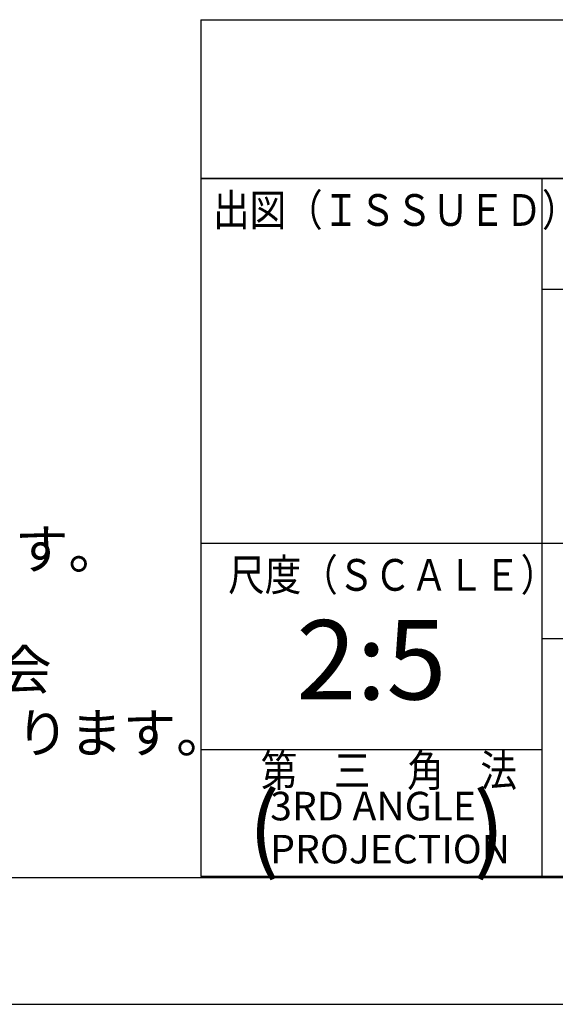
# Model space of a CAD drawing. Extents: x 0 to 1174, y 0 to 755.
# Drawn here: x 668 to 752, y 0 to 155 of the extents above; entities that cross this region are included whole.
import ezdxf
from ezdxf.enums import TextEntityAlignment as Align

# ---------------------------------------------------------------- set-up
doc = ezdxf.new("R2010")
doc.units = 0
doc.header["$LTSCALE"] = 2.5
doc.layers.get('0').update_dxf_attribs({"linetype": 'CONTINUOUS'})
doc.layers.add('AM_6', color=2, linetype='CONTINUOUS')
doc.layers.add('AM_BOR', color=7, linetype='CONTINUOUS')
doc.styles.get("Standard").update_dxf_attribs({"font": 'isocp.shx', "bigfont": 'EXTFONT.SHX'})
doc.styles.add('TATE', font='ISOCP.SHX', dxfattribs={"bigfont": 'EXTFONT.SHX'})

# ---------------------------------------------------------------- blocks, each defined once
blk = doc.blocks.new('KY_A3_1')
at = {"layer": 'AM_BOR', "color": 5, "linetype": 'CONTINUOUS'}
for p, q in [((278.52, 62.06), (278.52, 52.06)), ((278.52, 62.06), (410, 62.06)), ((278.52, 52.06), (410, 52.06)), ((26, 8), (410, 8))]:
    blk.add_line(p, q, dxfattribs=at)
at = {"layer": 'AM_BOR', "linetype": 'CONTINUOUS'}
blk.add_line((0, 0), (420, 0), dxfattribs=at)
blk = doc.blocks.new('KY_TITLE')
at = {"layer": 'AM_BOR', "color": 5, "linetype": 'CONTINUOUS'}
for p, q in [((-131.5, 44), (0, 44)), ((-131.5, 44), (-131.5, 0)), ((-110, 44), (-110, 0)), ((-131.5, 21), (-54.5, 21)), ((-110, 15), (0, 15)), ((-131.5, 8), (-110, 8))]:
    blk.add_line(p, q, dxfattribs=at)
at = {"layer": 'AM_BOR', "color": 7, "linetype": 'CONTINUOUS'}
blk.add_line((-110, 37), (-54.5, 37), dxfattribs=at)
at = {"layer": 'AM_BOR', "color": 5}
blk.add_line((0, 0), (-131.5, 0), dxfattribs=at)
at = {"layer": 'AM_BOR', "color": 2}
for s, height, width, p in [('出図（ＩＳＳＵＥＤ）', 2, 0.844484, (-130.736, 41)), ('尺度（ＳＣＡＬＥ）', 2, 0.844962, (-129.784, 18)), ('第\u3000三\u3000角\u3000法', 2, 0.84635, (-127.732, 5.667)), ('3RD ANGLE', 1.8, 1.0055, (-127.131, 3.529)), ('PROJECTION', 1.8, 1.00494, (-127.131, 0.817))]:
    blk.add_text(s, height=height, dxfattribs=dict(at, width=width)).set_placement(p)
for s, p in [('(', (-128.505, 0.9)), (')', (-114.323, 0.9))]:
    blk.add_text(s, height=4.3, dxfattribs=at).set_placement(p)
for tag, height, p in [('HINMEI{12}', 5, (-27.25, 35.397)), ('HINMEI2{12}', 5, (-27.25, 22.25)), ('DATE{12}', 3.5, (-73.75, 18)), ('GEN-TITLE-SCA', 5, (-120.75, 13)), ('RAIREKI{2}', 4, (-5, 12))]:
    blk.add_attdef(tag, text='', height=height, dxfattribs=at).set_placement(p, align=Align.MIDDLE)
at = {"layer": 'AM_BOR', "color": 2, "style": 'TATE'}
blk.add_attdef('DESIGN{6}', text='', height=4, dxfattribs=at).set_placement((-103.062, 29), align=Align.MIDDLE)
at = {"layer": 'AM_BOR', "color": 2, "width": 1.3}
blk.add_attdef('ZUBAN{16}', (-50.759, 1.362), '', height=6, dxfattribs=at)
at = {"layer": 'AM_BOR', "color": 2}
blk.add_attdef('GU{15}', (-28.366, -2.756), '', height=2, dxfattribs=at)

msp = doc.modelspace()

# ---------------------------------------------------------------- block references
at = {"xscale": 2.5, "yscale": 2.5, "zscale": 2.5}
msp.add_blockref('KY_A3_1', (0, 0), dxfattribs=at)
ref = msp.add_blockref('KY_TITLE', (1025.043, 20.162), dxfattribs=dict(xscale=2.5, yscale=2.5, zscale=2.5))
ref.add_attrib('GEN-TITLE-SCA', '2:5', dxfattribs={"layer": 'AM_BOR', "color": 2, "height": 12.5}).set_placement((723.168, 52.662), align=Align.MIDDLE)

# ---------------------------------------------------------------- texts
at = {"layer": 'AM_6'}
for s, p in [('・PS・LPGマーク（LIA合格証）が貼付してあります。', (477.14, 68.634)), (' \u3000\u3000\u3000一般財団法人日本エルピーガス機器検査協会', (477.14, 49.623)), ('・7年後の交換期限を明示したシールを貼付してあります。', (477.14, 39.665))]:
    msp.add_text(s, height=6.174, dxfattribs=at).set_placement(p)

doc.saveas('drawing.dxf')
